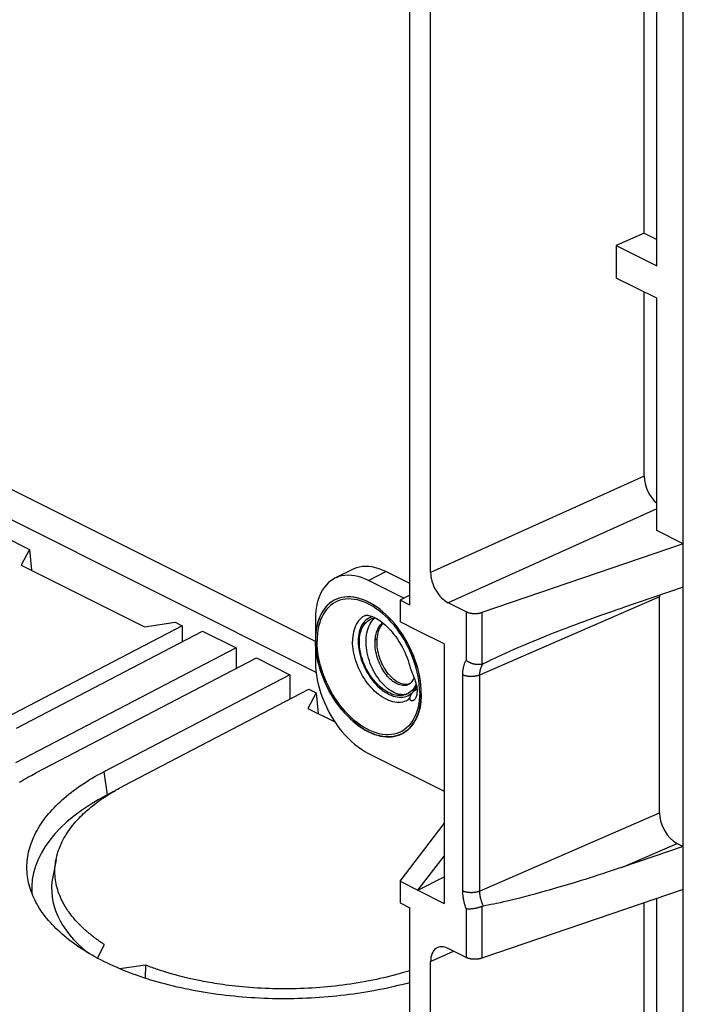
# Model space of a CAD drawing. Units: millimetres. Extents: x -67 to 63, y -92 to 89.
# Drawn here: x 8 to 34, y -68 to -28 of the extents above; entities that cross this region are included whole.
import ezdxf

# ---------------------------------------------------------------- set-up
doc = ezdxf.new("R2010")
doc.units = ezdxf.units.MM
doc.header["$LTSCALE"] = 16.335
doc.layers.get('0').update_dxf_attribs({"linetype": 'CONTINUOUS'})
for name, color, linetype in [('ASSI', 7, 'CONTINUOUS'), ('DRAFT', 7, 'CONTINUOUS'), ('RACCORDO', 7, 'CONTINUOUS'), ('SMUSSO', 7, 'CONTINUOUS'), ('SUPERFICI', 7, 'CONTINUOUS')]:
    doc.layers.add(name, color=color, linetype=linetype)

msp = doc.modelspace()

# ---------------------------------------------------------------- linework, layer by layer
at = {"color": 7, "linetype": 'CONTINUOUS'}
for p, q in [((33.183, -38.333), (33.183, -24.043)), ((33.183, -48.942), (33.183, -39.632)), ((20.985, -50.499), (20.278, -50.852)), ((23.283, -51.062), (22.327, -50.584)), ((23.048, -51.652), (21.62, -50.937)), ((20.341, -51.689), (20.278, -51.718)), ((21.485, -52.345), (21.477, -52.348)), ((24.662, -53.484), (23.602, -52.954)), ((24.662, -53.484), (24.662, -63.877)), ((23.261, -55.087), (23.216, -55.1)), ((23.222, -55.466), (23.187, -55.485)), ((23.184, -55.743), (23.177, -55.747)), ((23, -57.065), (22.961, -57.085)), ((21.62, -57.866), (24.662, -59.387)), ((23.602, -63.346), (24.662, -63.877)), ((33.183, -71.415), (33.183, -63.689))]:
    msp.add_line(p, q, dxfattribs=at)
at = {"color": 253, "linetype": 'CONTINUOUS'}
for p, q in [((21.62, -50.937), (22.327, -50.584)), ((22.537, -52.604), (22.422, -52.482)), ((21.892, -53.311), (21.973, -53.27)), ((23.662, -55.112), (23.642, -54.95))]:
    msp.add_line(p, q, dxfattribs=at)
at = {"color": 7, "linetype": 'CONTINUOUS'}
for points in [[(22.327, -50.584), (22.187, -50.52), (22.049, -50.467), (21.913, -50.427), (21.778, -50.398), (21.645, -50.381), (21.515, -50.376), (21.389, -50.383), (21.266, -50.402), (21.148, -50.432), (21.036, -50.475), (20.985, -50.499)], [(20.278, -50.852), (20.221, -50.883), (20.12, -50.948), (20.025, -51.025), (19.937, -51.113), (19.856, -51.21), (19.783, -51.318), (19.717, -51.435), (19.66, -51.561), (19.611, -51.696), (19.571, -51.839), (19.539, -51.988), (19.517, -52.144), (19.503, -52.306), (19.498, -52.475)], [(21.62, -50.937), (21.48, -50.873), (21.342, -50.821), (21.206, -50.78), (21.071, -50.752), (20.938, -50.734), (20.808, -50.729), (20.682, -50.736), (20.559, -50.755), (20.441, -50.786), (20.328, -50.829), (20.278, -50.852)], [(23.741, -55.462), (23.737, -55.299), (23.725, -55.134), (23.705, -54.967), (23.677, -54.797), (23.641, -54.624), (23.598, -54.452), (23.547, -54.279), (23.488, -54.107), (23.423, -53.936), (23.351, -53.766), (23.272, -53.599), (23.187, -53.435), (23.096, -53.275), (23, -53.118), (22.898, -52.967), (22.792, -52.822), (22.68, -52.682), (22.565, -52.549), (22.447, -52.423), (22.325, -52.304), (22.2, -52.193), (22.074, -52.091), (21.945, -51.997), (21.815, -51.912), (21.685, -51.837), (21.554, -51.772), (21.424, -51.717), (21.294, -51.672), (21.166, -51.637), (21.039, -51.612), (20.915, -51.599), (20.793, -51.596), (20.674, -51.603), (20.559, -51.621), (20.448, -51.65), (20.341, -51.689)], [(20.278, -51.718), (20.24, -51.738), (20.143, -51.798), (20.052, -51.867), (19.967, -51.946), (19.888, -52.035), (19.816, -52.132), (19.751, -52.238), (19.693, -52.352), (19.642, -52.474), (19.598, -52.603), (19.562, -52.739), (19.534, -52.881), (19.515, -53.029), (19.503, -53.182), (19.498, -53.341)], [(21.477, -52.348), (21.448, -52.364), (21.388, -52.402), (21.331, -52.446), (21.277, -52.496), (21.228, -52.552), (21.183, -52.614), (21.142, -52.68), (21.105, -52.753), (21.073, -52.83), (21.046, -52.911), (21.023, -52.997), (21.006, -53.087), (20.993, -53.18), (20.986, -53.277), (20.983, -53.376)], [(21.485, -52.345), (21.493, -52.341), (21.504, -52.338)], [(21.504, -52.338), (21.52, -52.335), (21.541, -52.333), (21.568, -52.333), (21.6, -52.335), (21.637, -52.341), (21.68, -52.35), (21.727, -52.364), (21.778, -52.382), (21.833, -52.404), (21.891, -52.432), (21.952, -52.465), (22.016, -52.504), (22.082, -52.547), (22.15, -52.597), (22.219, -52.652), (22.29, -52.713), (22.362, -52.779), (22.434, -52.851), (22.506, -52.929), (22.577, -53.011), (22.647, -53.098), (22.716, -53.19), (22.783, -53.285), (22.848, -53.385), (22.91, -53.488), (22.97, -53.594), (23.026, -53.702), (23.078, -53.812), (23.127, -53.923), (23.172, -54.035), (23.213, -54.147), (23.249, -54.259), (23.281, -54.37), (23.299, -54.44)], [(23.186, -55.482), (23.13, -55.5), (23.07, -55.511), (23.008, -55.515), (22.943, -55.513), (22.877, -55.505), (22.809, -55.489), (22.74, -55.467), (22.67, -55.439), (22.6, -55.404), (22.529, -55.363), (22.459, -55.315), (22.389, -55.262), (22.32, -55.203), (22.251, -55.139), (22.185, -55.069), (22.12, -54.994), (22.057, -54.915), (21.996, -54.831), (21.939, -54.744), (21.884, -54.653), (21.832, -54.559), (21.783, -54.461), (21.739, -54.362), (21.698, -54.26), (21.661, -54.157), (21.628, -54.053), (21.6, -53.947), (21.577, -53.842), (21.558, -53.737), (21.544, -53.632), (21.535, -53.528), (21.531, -53.426), (21.532, -53.325), (21.538, -53.227), (21.549, -53.132), (21.565, -53.039), (21.586, -52.95), (21.612, -52.865), (21.642, -52.784), (21.678, -52.707), (21.718, -52.636), (21.763, -52.569), (21.812, -52.508), (21.865, -52.452), (21.88, -52.438)], [(21.693, -52.498), (21.702, -52.493), (21.762, -52.468), (21.826, -52.449), (21.891, -52.436), (21.898, -52.436)], [(23.187, -55.485), (23.166, -55.495), (23.108, -55.518), (23.048, -55.535), (22.985, -55.547), (22.92, -55.553), (22.852, -55.553), (22.783, -55.547), (22.712, -55.535), (22.639, -55.516), (22.564, -55.492), (22.489, -55.461), (22.413, -55.424), (22.336, -55.38), (22.261, -55.331), (22.186, -55.277), (22.112, -55.217), (22.04, -55.152), (21.969, -55.082), (21.9, -55.008), (21.834, -54.93), (21.77, -54.848), (21.709, -54.762), (21.652, -54.674), (21.597, -54.582), (21.545, -54.488), (21.498, -54.392), (21.454, -54.294), (21.414, -54.195), (21.379, -54.095), (21.348, -53.995), (21.321, -53.895), (21.299, -53.795), (21.282, -53.696), (21.269, -53.597), (21.262, -53.501), (21.259, -53.407), (21.261, -53.315), (21.268, -53.227), (21.28, -53.141), (21.297, -53.058), (21.318, -52.979), (21.344, -52.905), (21.374, -52.835), (21.409, -52.77), (21.448, -52.71), (21.492, -52.655), (21.539, -52.606), (21.59, -52.563), (21.644, -52.525), (21.693, -52.498)], [(21.892, -53.311), (21.9, -53.233), (21.913, -53.158), (21.929, -53.085), (21.949, -53.016), (21.973, -52.949), (22.001, -52.886), (22.033, -52.826), (22.068, -52.77), (22.107, -52.719), (22.148, -52.672), (22.192, -52.63)], [(21.973, -53.27), (21.982, -53.191), (21.995, -53.115), (22.012, -53.041), (22.033, -52.97), (22.057, -52.903), (22.086, -52.839), (22.119, -52.778), (22.155, -52.722), (22.194, -52.671), (22.215, -52.648)], [(22.961, -57.085), (22.898, -57.114), (22.792, -57.153), (22.68, -57.182), (22.565, -57.2), (22.447, -57.207), (22.325, -57.204), (22.2, -57.191), (22.074, -57.166), (21.945, -57.131), (21.815, -57.086), (21.685, -57.031), (21.554, -56.966), (21.424, -56.891), (21.294, -56.806), (21.166, -56.712), (21.039, -56.61), (20.915, -56.499), (20.793, -56.38), (20.674, -56.254), (20.559, -56.121), (20.448, -55.981), (20.341, -55.836), (20.24, -55.685), (20.143, -55.528), (20.052, -55.368), (19.967, -55.204), (19.888, -55.037), (19.816, -54.867), (19.751, -54.696), (19.693, -54.524), (19.642, -54.351), (19.598, -54.179), (19.562, -54.006), (19.534, -53.836), (19.515, -53.669), (19.503, -53.504), (19.498, -53.341)], [(23.177, -55.747), (23.124, -55.771), (23.057, -55.794), (22.986, -55.811), (22.913, -55.822), (22.838, -55.825), (22.761, -55.822), (22.682, -55.812), (22.602, -55.796), (22.521, -55.773), (22.439, -55.744), (22.357, -55.708), (22.275, -55.666), (22.193, -55.618), (22.111, -55.564), (22.03, -55.505), (21.951, -55.44), (21.872, -55.369), (21.796, -55.294), (21.721, -55.214), (21.649, -55.13), (21.579, -55.041), (21.512, -54.949), (21.448, -54.854), (21.388, -54.755), (21.331, -54.654), (21.277, -54.55), (21.228, -54.445), (21.183, -54.338), (21.142, -54.23), (21.105, -54.122), (21.073, -54.013), (21.046, -53.904), (21.023, -53.796), (21.006, -53.688), (20.993, -53.582), (20.986, -53.478), (20.983, -53.376)], [(23.222, -55.11), (23.178, -55.128), (23.133, -55.141), (23.087, -55.149), (23.037, -55.151), (22.987, -55.148), (22.934, -55.14), (22.88, -55.126), (22.825, -55.107), (22.77, -55.083), (22.715, -55.053), (22.66, -55.019), (22.605, -54.981), (22.552, -54.938), (22.498, -54.891), (22.446, -54.839), (22.394, -54.783), (22.344, -54.723), (22.294, -54.659), (22.247, -54.592), (22.202, -54.521), (22.159, -54.447), (22.118, -54.372), (22.081, -54.294), (22.047, -54.215), (22.015, -54.135), (21.987, -54.053), (21.962, -53.971), (21.941, -53.887), (21.922, -53.804), (21.908, -53.72), (21.897, -53.636), (21.89, -53.552), (21.887, -53.47), (21.887, -53.39), (21.892, -53.311)], [(23.216, -55.1), (23.169, -55.108), (23.121, -55.11), (23.07, -55.108), (23.019, -55.1), (22.966, -55.086), (22.912, -55.068), (22.858, -55.045), (22.803, -55.016), (22.748, -54.983), (22.693, -54.945), (22.639, -54.902), (22.585, -54.854), (22.532, -54.803), (22.48, -54.747), (22.429, -54.687), (22.38, -54.624), (22.333, -54.557), (22.288, -54.487), (22.245, -54.414), (22.204, -54.339), (22.166, -54.261), (22.131, -54.182), (22.1, -54.101), (22.071, -54.018), (22.045, -53.934), (22.023, -53.85), (22.005, -53.766), (21.99, -53.681), (21.979, -53.597), (21.972, -53.513), (21.968, -53.431), (21.969, -53.35), (21.973, -53.27)], [(19.498, -54.207), (19.503, -54.38), (19.517, -54.556), (19.539, -54.734), (19.571, -54.915), (19.611, -55.099), (19.66, -55.282), (19.717, -55.465), (19.783, -55.648), (19.856, -55.829), (19.937, -56.007), (20.025, -56.183), (20.12, -56.355), (20.221, -56.521), (20.328, -56.683), (20.441, -56.838), (20.559, -56.987), (20.682, -57.129), (20.808, -57.262), (20.938, -57.387), (21.071, -57.503), (21.206, -57.609), (21.342, -57.704), (21.48, -57.79), (21.62, -57.866)], [(23.299, -54.44), (23.301, -54.446), (23.309, -54.476), (23.32, -54.509), (23.333, -54.543), (23.347, -54.579), (23.362, -54.616), (23.378, -54.654)], [(23.378, -54.654), (23.412, -54.734), (23.43, -54.776), (23.447, -54.819), (23.464, -54.863), (23.481, -54.908), (23.497, -54.954), (23.511, -55), (23.525, -55.047), (23.537, -55.094), (23.548, -55.141), (23.557, -55.188), (23.564, -55.235), (23.569, -55.281), (23.572, -55.325), (23.573, -55.369)], [(23.451, -54.829), (23.45, -54.829), (23.447, -54.833), (23.444, -54.838), (23.441, -54.844), (23.438, -54.851)], [(23.438, -54.851), (23.416, -54.902), (23.391, -54.949), (23.363, -54.991), (23.331, -55.028), (23.297, -55.061), (23.259, -55.088), (23.222, -55.11)], [(23.519, -55.119), (23.487, -55.184), (23.452, -55.243), (23.413, -55.298), (23.37, -55.348), (23.323, -55.393), (23.274, -55.432), (23.222, -55.466)], [(23.531, -55.068), (23.529, -55.077), (23.526, -55.087), (23.524, -55.098), (23.521, -55.109), (23.519, -55.119)], [(23.741, -55.462), (23.737, -55.621), (23.725, -55.774), (23.705, -55.921), (23.677, -56.064), (23.641, -56.2), (23.598, -56.329), (23.547, -56.451), (23.488, -56.565), (23.423, -56.671), (23.351, -56.768), (23.272, -56.857), (23.187, -56.936), (23.096, -57.005), (23, -57.065)], [(23.307, -55.56), (23.296, -55.586), (23.281, -55.62), (23.265, -55.65), (23.249, -55.676), (23.235, -55.696), (23.221, -55.713), (23.209, -55.725), (23.199, -55.734), (23.191, -55.74), (23.184, -55.743)], [(23.418, -55.755), (23.414, -55.757), (23.397, -55.763), (23.38, -55.766), (23.364, -55.766), (23.348, -55.763), (23.334, -55.757), (23.321, -55.747), (23.31, -55.735), (23.302, -55.72), (23.295, -55.703), (23.29, -55.684), (23.288, -55.664), (23.288, -55.642), (23.291, -55.619), (23.296, -55.593), (23.305, -55.564), (23.307, -55.56)], [(23.307, -55.56), (23.317, -55.535), (23.333, -55.505), (23.352, -55.474), (23.375, -55.444), (23.401, -55.414), (23.43, -55.385), (23.462, -55.357), (23.497, -55.332), (23.533, -55.308), (23.57, -55.288)], [(23.573, -55.369), (23.572, -55.411), (23.569, -55.451), (23.564, -55.489), (23.558, -55.526), (23.549, -55.562), (23.538, -55.594), (23.526, -55.625), (23.513, -55.653), (23.498, -55.678), (23.482, -55.7), (23.466, -55.719), (23.449, -55.735), (23.432, -55.747), (23.418, -55.755)]]:
    msp.add_lwpolyline(points, dxfattribs=at)
at = {"color": 253, "linetype": 'CONTINUOUS'}
for points in [[(22.422, -52.482), (22.303, -52.366), (22.183, -52.259), (22.06, -52.16), (21.935, -52.069), (21.81, -51.987), (21.683, -51.914), (21.556, -51.851), (21.43, -51.797), (21.304, -51.754), (21.179, -51.72), (21.057, -51.696), (20.936, -51.683), (20.818, -51.68), (20.703, -51.687), (20.591, -51.705), (20.483, -51.733), (20.38, -51.77), (20.281, -51.818), (20.187, -51.876), (20.099, -51.943), (20.017, -52.02), (19.94, -52.106), (19.87, -52.2), (19.807, -52.303), (19.75, -52.414), (19.701, -52.532), (19.659, -52.657), (19.624, -52.789), (19.597, -52.927), (19.578, -53.07), (19.566, -53.219), (19.562, -53.373)], [(21.792, -52.387), (21.762, -52.395), (21.696, -52.419), (21.633, -52.45), (21.574, -52.488), (21.518, -52.532), (21.466, -52.583), (21.419, -52.64), (21.376, -52.702), (21.338, -52.771), (21.304, -52.844), (21.276, -52.922), (21.252, -53.005), (21.233, -53.093), (21.22, -53.184), (21.212, -53.279), (21.21, -53.376), (21.212, -53.476), (21.22, -53.579), (21.233, -53.684), (21.252, -53.789), (21.276, -53.896), (21.304, -54.003)], [(23.642, -54.95), (23.615, -54.785), (23.58, -54.618), (23.538, -54.45), (23.489, -54.283), (23.432, -54.115), (23.369, -53.95), (23.299, -53.785), (23.223, -53.623), (23.14, -53.464), (23.052, -53.309), (22.958, -53.157), (22.86, -53.01), (22.756, -52.869), (22.648, -52.733), (22.537, -52.604)], [(23.677, -55.43), (23.673, -55.584), (23.662, -55.733), (23.642, -55.876), (23.615, -56.014), (23.58, -56.146), (23.538, -56.271), (23.489, -56.389), (23.432, -56.5), (23.369, -56.603), (23.299, -56.697), (23.223, -56.783), (23.14, -56.86), (23.052, -56.927), (22.958, -56.985), (22.86, -57.033), (22.756, -57.07), (22.648, -57.098), (22.537, -57.116), (22.422, -57.123), (22.303, -57.12), (22.183, -57.107), (22.06, -57.083), (21.935, -57.049), (21.81, -57.006), (21.683, -56.952), (21.556, -56.889), (21.43, -56.816), (21.304, -56.734), (21.179, -56.643), (21.057, -56.544), (20.936, -56.436), (20.818, -56.321), (20.703, -56.199), (20.591, -56.07), (20.483, -55.934), (20.38, -55.793), (20.281, -55.646), (20.187, -55.494), (20.099, -55.339), (20.017, -55.18), (19.94, -55.018), (19.87, -54.853), (19.807, -54.688), (19.75, -54.52), (19.701, -54.352), (19.659, -54.185), (19.624, -54.018), (19.597, -53.853), (19.578, -53.691), (19.566, -53.531), (19.562, -53.373)], [(21.304, -54.003), (21.338, -54.11), (21.376, -54.217), (21.419, -54.322), (21.466, -54.426), (21.518, -54.528), (21.574, -54.628), (21.633, -54.725), (21.696, -54.819), (21.762, -54.91), (21.831, -54.996), (21.902, -55.078), (21.976, -55.155), (22.052, -55.227), (22.13, -55.295), (22.209, -55.356), (22.289, -55.411), (22.37, -55.461), (22.45, -55.503), (22.531, -55.54), (22.612, -55.569), (22.691, -55.592), (22.77, -55.608), (22.847, -55.617), (22.923, -55.619), (22.996, -55.614), (23.067, -55.601), (23.135, -55.582), (23.2, -55.556), (23.262, -55.523)], [(23.514, -55.264), (23.55, -55.195), (23.556, -55.183)], [(23.677, -55.43), (23.673, -55.272), (23.662, -55.112)], [(23.262, -55.523), (23.321, -55.484), (23.375, -55.438), (23.426, -55.385), (23.472, -55.327), (23.514, -55.264)]]:
    msp.add_lwpolyline(points, dxfattribs=at)
at = {"layer": 'ASSI', "color": 7, "linetype": 'CONTINUOUS'}
for p, q in [((20.278, -51.718), (20.256, -51.729)), ((19.498, -52.475), (19.498, -54.207)), ((19.498, -53.341), (19.502, -53.495)), ((22.887, -57.119), (22.961, -57.085))]:
    msp.add_line(p, q, dxfattribs=at)
for points in [[(23.741, -55.462), (23.737, -55.308), (23.727, -55.153), (23.709, -54.995), (23.684, -54.835), (23.652, -54.672), (23.613, -54.51), (23.568, -54.347), (23.515, -54.183), (23.457, -54.021), (23.392, -53.86), (23.321, -53.701), (23.245, -53.544), (23.163, -53.39), (23.075, -53.239), (22.983, -53.093), (22.887, -52.951), (22.785, -52.814), (22.68, -52.682), (22.572, -52.556), (22.46, -52.436), (22.345, -52.323), (22.228, -52.217), (22.109, -52.118), (21.988, -52.027), (21.866, -51.944), (21.743, -51.869), (21.62, -51.803), (21.496, -51.746), (21.373, -51.698), (21.251, -51.659), (21.131, -51.629), (21.011, -51.608), (20.894, -51.597), (20.78, -51.596), (20.668, -51.604), (20.559, -51.621), (20.454, -51.648), (20.353, -51.684), (20.278, -51.718)], [(20.256, -51.729), (20.164, -51.784), (20.077, -51.847), (19.995, -51.919), (19.918, -51.999), (19.847, -52.088), (19.783, -52.184), (19.724, -52.288), (19.672, -52.399), (19.626, -52.516), (19.588, -52.64), (19.556, -52.77), (19.531, -52.906), (19.513, -53.046)], [(19.513, -53.046), (19.502, -53.191), (19.498, -53.341)], [(19.502, -53.495), (19.513, -53.65), (19.531, -53.808), (19.556, -53.968), (19.588, -54.131), (19.626, -54.293), (19.672, -54.456), (19.724, -54.62), (19.783, -54.782), (19.847, -54.943), (19.918, -55.102), (19.995, -55.259), (20.077, -55.413), (20.164, -55.564), (20.256, -55.71), (20.353, -55.852), (20.454, -55.989), (20.559, -56.121), (20.668, -56.247), (20.78, -56.367), (20.894, -56.48), (21.011, -56.586), (21.131, -56.685), (21.251, -56.776), (21.373, -56.859), (21.496, -56.934), (21.62, -57), (21.743, -57.057), (21.866, -57.105), (21.988, -57.144), (22.109, -57.174), (22.228, -57.195), (22.345, -57.206), (22.46, -57.207), (22.572, -57.199), (22.68, -57.182), (22.785, -57.155), (22.887, -57.119)], [(22.961, -57.085), (22.983, -57.074), (23.075, -57.019), (23.163, -56.956), (23.245, -56.884), (23.321, -56.804), (23.392, -56.715), (23.457, -56.619), (23.515, -56.515), (23.568, -56.404), (23.613, -56.287), (23.652, -56.163), (23.684, -56.033), (23.709, -55.897), (23.727, -55.757), (23.737, -55.612), (23.741, -55.462)]]:
    msp.add_lwpolyline(points, dxfattribs=at)
at = {"layer": 'DRAFT', "color": 7, "linetype": 'CONTINUOUS'}
for p, q in [((34.244, -88.01), (34.244, 24.573)), ((23.283, -51.929), (23.283, -14.69)), ((32.673, -37.017), (32.673, -23.788)), ((19.498, -53.384), (-19.185, -34.042)), ((19.525, -54.621), (-20.248, -34.734)), ((32.673, -37.017), (31.557, -37.52)), ((32.673, -37.017), (33.183, -37.272)), ((31.557, -37.52), (33.183, -38.333)), ((31.557, -37.52), (31.557, -38.819)), ((33.183, -39.632), (31.557, -38.819)), ((6.981, -49.167), (8.037, -49.696)), ((34.244, -49.472), (33.183, -48.942)), ((8.037, -49.696), (7.71, -50.324)), ((8.037, -49.696), (8.116, -50.527)), ((23.283, -51.525), (22.895, -51.734)), ((23.283, -51.929), (22.895, -51.734)), ((14.162, -52.758), (6.734, -56.631)), ((12.652, -52.795), (13.875, -52.615)), ((13.875, -52.615), (14.162, -52.758)), ((14.162, -52.758), (14.162, -53.392)), ((7.521, -56.854), (14.977, -52.967)), ((14.977, -52.967), (16.319, -53.638)), ((16.319, -53.638), (7.484, -58.244)), ((16.319, -53.638), (16.319, -54.47)), ((8.299, -58.652), (17.134, -54.045)), ((17.134, -54.045), (18.476, -54.716)), ((18.476, -54.716), (11.02, -58.603)), ((18.476, -54.716), (18.475, -55.697)), ((11.812, -59.17), (19.241, -55.297)), ((19.528, -55.441), (19.2, -56.069)), ((19.241, -55.297), (19.528, -55.441)), ((19.528, -55.441), (19.606, -56.272)), ((11.41, -59.394), (11.157, -59.526)), ((22.895, -63.859), (23.283, -64.053))]:
    msp.add_line(p, q, dxfattribs=at)
at = {"layer": 'RACCORDO', "color": 7, "linetype": 'CONTINUOUS'}
for p, q in [((24.115, -50.613), (24.115, -16.838)), ((32.673, -46.76), (32.673, -39.377)), ((34.244, -49.472), (26.171, -52.219)), ((34.244, -51.204), (31.807, -52.033)), ((33.289, -60.253), (33.289, -51.593)), ((25.536, -52.189), (24.823, -51.833)), ((27.467, -53.695), (27.655, -53.613)), ((27.655, -53.613), (27.855, -53.528)), ((27.855, -53.528), (28.067, -53.439)), ((28.067, -53.439), (28.291, -53.346)), ((26.56, -54.109), (26.686, -54.049)), ((26.686, -54.049), (26.821, -53.986)), ((26.821, -53.986), (26.966, -53.919)), ((26.966, -53.919), (27.122, -53.848)), ((27.122, -53.848), (27.289, -53.773)), ((27.289, -53.773), (27.467, -53.695)), ((26.226, -54.272), (26.331, -54.22)), ((26.331, -54.22), (26.442, -54.166)), ((26.442, -54.166), (26.56, -54.109)), ((33.998, -61.473), (34.244, -61.596)), ((34.244, -61.596), (31.807, -62.426)), ((23.602, -63.346), (24.662, -62.816)), ((34.244, -63.328), (26.171, -66.076)), ((28.287, -63.507), (28.076, -63.563)), ((28.51, -63.446), (28.287, -63.507)), ((28.746, -63.381), (28.51, -63.446)), ((26.647, -63.904), (26.533, -63.927)), ((26.769, -63.878), (26.647, -63.904)), ((26.9, -63.85), (26.769, -63.878)), ((27.039, -63.819), (26.9, -63.85)), ((27.187, -63.785), (27.039, -63.819)), ((27.345, -63.747), (27.187, -63.785)), ((27.512, -63.707), (27.345, -63.747)), ((27.689, -63.663), (27.512, -63.707)), ((27.877, -63.615), (27.689, -63.663)), ((28.076, -63.563), (27.877, -63.615)), ((32.673, -70.099), (32.673, -63.863)), ((23.283, -88.302), (23.283, -64.053)), ((26.323, -63.968), (26.226, -63.985)), ((26.425, -63.948), (26.323, -63.968)), ((26.533, -63.927), (26.425, -63.948)), ((25.536, -66.046), (24.823, -65.689)), ((24.115, -88.873), (24.115, -66.201))]:
    msp.add_line(p, q, dxfattribs=at)
at = {"layer": 'RACCORDO', "color": 253, "linetype": 'CONTINUOUS'}
for p, q in [((32.673, -46.76), (24.115, -50.613)), ((33.183, -48.069), (24.823, -51.833)), ((33.289, -51.593), (26.075, -54.728)), ((25.536, -52.189), (25.536, -54.137)), ((26.171, -52.219), (26.171, -54.293)), ((25.393, -54.716), (25.393, -63.376)), ((26.075, -54.728), (26.075, -63.388)), ((26.075, -63.388), (33.289, -60.253)), ((31.807, -62.426), (33.998, -61.473)), ((25.536, -64.098), (25.536, -66.046)), ((26.171, -64.001), (26.171, -66.076)), ((24.115, -66.201), (25.026, -65.791))]:
    msp.add_line(p, q, dxfattribs=at)
at = {"layer": 'RACCORDO', "color": 7, "linetype": 'CONTINUOUS'}
for points in [[(28.291, -53.346), (28.528, -53.249), (28.651, -53.199), (28.779, -53.148), (28.909, -53.096), (29.044, -53.043), (29.182, -52.989), (29.324, -52.934), (29.469, -52.878), (29.619, -52.821), (29.773, -52.762), (29.931, -52.703), (30.094, -52.642), (30.261, -52.58), (30.434, -52.517), (30.611, -52.453), (30.795, -52.387), (30.984, -52.319), (31.18, -52.25), (31.382, -52.179), (31.591, -52.107), (31.807, -52.033)], [(25.536, -52.189), (25.548, -52.195), (25.56, -52.201), (25.573, -52.206), (25.586, -52.211), (25.599, -52.216), (25.613, -52.221), (25.626, -52.225), (25.641, -52.229), (25.655, -52.233), (25.67, -52.237), (25.684, -52.24), (25.7, -52.244), (25.715, -52.247), (25.73, -52.249), (25.746, -52.252), (25.762, -52.254), (25.778, -52.256), (25.794, -52.258), (25.81, -52.259), (25.827, -52.261), (25.843, -52.261), (25.859, -52.262), (25.876, -52.262), (25.892, -52.263), (25.909, -52.262), (25.925, -52.262), (25.942, -52.261), (25.958, -52.26), (25.974, -52.259), (25.991, -52.257), (26.007, -52.256), (26.023, -52.254), (26.038, -52.251), (26.054, -52.249), (26.069, -52.246), (26.085, -52.243), (26.1, -52.239), (26.115, -52.236), (26.129, -52.232), (26.143, -52.228), (26.157, -52.224), (26.171, -52.219)], [(26.171, -54.293), (26.157, -54.297), (26.143, -54.3), (26.128, -54.303), (26.113, -54.305), (26.098, -54.307), (26.083, -54.309), (26.067, -54.31), (26.052, -54.311), (26.036, -54.312), (26.02, -54.312), (26.004, -54.311), (25.988, -54.31), (25.971, -54.309), (25.955, -54.308), (25.939, -54.306), (25.922, -54.304), (25.906, -54.301), (25.889, -54.298), (25.873, -54.295), (25.856, -54.291), (25.84, -54.287), (25.824, -54.283), (25.808, -54.278), (25.791, -54.273), (25.775, -54.268), (25.76, -54.262), (25.744, -54.256), (25.728, -54.25), (25.713, -54.244), (25.698, -54.237), (25.683, -54.23), (25.668, -54.222), (25.654, -54.215), (25.639, -54.207), (25.625, -54.199), (25.612, -54.191), (25.598, -54.182), (25.585, -54.173), (25.572, -54.164), (25.56, -54.155), (25.548, -54.146), (25.536, -54.137)], [(26.171, -54.293), (26.177, -54.292), (26.183, -54.29), (26.189, -54.288), (26.195, -54.286), (26.201, -54.283), (26.208, -54.281), (26.214, -54.278), (26.22, -54.275), (26.226, -54.272)], [(31.807, -62.426), (31.597, -62.497), (31.394, -62.565), (31.197, -62.63), (31.007, -62.692), (30.823, -62.752), (30.645, -62.809), (30.472, -62.864), (30.305, -62.917), (30.143, -62.967), (29.985, -63.016), (29.832, -63.063), (29.683, -63.108), (29.538, -63.152), (29.397, -63.193), (29.259, -63.234), (29.126, -63.273), (28.996, -63.31), (28.869, -63.346), (28.746, -63.381)], [(26.171, -64.001), (26.157, -64.007), (26.143, -64.013), (26.128, -64.018), (26.113, -64.023), (26.098, -64.029), (26.083, -64.034), (26.067, -64.039), (26.052, -64.043), (26.036, -64.048), (26.02, -64.053), (26.004, -64.057), (25.988, -64.061), (25.971, -64.065), (25.955, -64.069), (25.939, -64.073), (25.922, -64.077), (25.906, -64.08), (25.889, -64.083), (25.873, -64.086), (25.856, -64.089), (25.84, -64.092), (25.824, -64.094), (25.808, -64.097), (25.791, -64.099), (25.775, -64.1), (25.76, -64.102), (25.744, -64.103), (25.728, -64.105), (25.713, -64.106), (25.698, -64.106), (25.683, -64.107), (25.668, -64.107), (25.654, -64.107), (25.639, -64.107), (25.625, -64.107), (25.612, -64.106), (25.598, -64.106), (25.585, -64.105), (25.572, -64.103), (25.56, -64.102), (25.548, -64.1), (25.536, -64.098)], [(26.171, -64.001), (26.177, -63.999), (26.183, -63.997), (26.189, -63.995), (26.195, -63.993), (26.201, -63.991), (26.208, -63.99), (26.214, -63.988), (26.22, -63.987), (26.226, -63.985)], [(26.171, -66.076), (26.157, -66.08), (26.143, -66.084), (26.129, -66.088), (26.115, -66.092), (26.1, -66.096), (26.085, -66.099), (26.069, -66.102), (26.054, -66.105), (26.038, -66.108), (26.023, -66.11), (26.007, -66.112), (25.991, -66.114), (25.974, -66.115), (25.958, -66.117), (25.942, -66.118), (25.925, -66.118), (25.909, -66.119), (25.892, -66.119), (25.876, -66.119), (25.859, -66.118), (25.843, -66.118), (25.827, -66.117), (25.81, -66.116), (25.794, -66.114), (25.778, -66.113), (25.762, -66.111), (25.746, -66.108), (25.73, -66.106), (25.715, -66.103), (25.7, -66.1), (25.684, -66.097), (25.67, -66.093), (25.655, -66.09), (25.641, -66.086), (25.626, -66.081), (25.613, -66.077), (25.599, -66.072), (25.586, -66.067), (25.573, -66.062), (25.56, -66.057), (25.548, -66.051), (25.536, -66.046)]]:
    msp.add_lwpolyline(points, dxfattribs=at)
at = {"layer": 'RACCORDO', "color": 253, "linetype": 'CONTINUOUS'}
for points in [[(25.536, -54.137), (25.525, -54.156), (25.514, -54.175), (25.503, -54.195), (25.493, -54.216), (25.484, -54.237), (25.475, -54.259), (25.466, -54.281), (25.458, -54.303), (25.45, -54.326), (25.443, -54.349), (25.436, -54.373), (25.43, -54.398), (25.424, -54.422), (25.418, -54.447), (25.414, -54.473), (25.409, -54.499), (25.406, -54.525), (25.402, -54.551), (25.4, -54.578), (25.397, -54.605), (25.396, -54.633), (25.394, -54.66), (25.394, -54.688), (25.393, -54.716)], [(26.226, -54.272), (26.216, -54.284), (26.205, -54.296), (26.195, -54.309), (26.186, -54.322), (26.177, -54.336), (26.168, -54.35), (26.159, -54.364), (26.151, -54.379), (26.144, -54.394), (26.136, -54.41), (26.129, -54.426), (26.123, -54.443), (26.117, -54.46), (26.111, -54.477), (26.106, -54.494), (26.101, -54.512), (26.096, -54.531), (26.092, -54.549), (26.089, -54.568), (26.085, -54.587), (26.083, -54.607), (26.08, -54.626), (26.078, -54.646), (26.077, -54.666), (26.076, -54.687), (26.075, -54.707), (26.075, -54.728)], [(26.075, -54.728), (26.061, -54.734), (26.047, -54.739), (26.033, -54.744), (26.018, -54.749), (26.003, -54.754), (25.987, -54.758), (25.971, -54.763), (25.955, -54.766), (25.939, -54.77), (25.922, -54.773), (25.905, -54.776), (25.888, -54.779), (25.871, -54.781), (25.854, -54.783), (25.836, -54.785), (25.818, -54.787), (25.801, -54.788), (25.783, -54.788), (25.765, -54.789), (25.747, -54.789), (25.729, -54.789), (25.712, -54.788), (25.694, -54.788), (25.676, -54.787), (25.658, -54.785), (25.641, -54.783), (25.623, -54.781), (25.606, -54.779), (25.589, -54.776), (25.572, -54.773), (25.556, -54.77), (25.539, -54.767), (25.523, -54.763), (25.507, -54.759), (25.492, -54.754), (25.477, -54.749), (25.462, -54.744), (25.447, -54.739), (25.433, -54.734), (25.419, -54.728), (25.406, -54.722), (25.393, -54.716)], [(25.393, -63.376), (25.394, -63.404), (25.394, -63.433), (25.396, -63.462), (25.397, -63.491), (25.4, -63.52), (25.402, -63.55), (25.406, -63.579), (25.409, -63.609), (25.414, -63.64), (25.418, -63.67), (25.424, -63.7), (25.43, -63.731), (25.436, -63.761), (25.443, -63.792), (25.45, -63.823), (25.458, -63.853), (25.466, -63.884), (25.475, -63.915), (25.484, -63.945), (25.493, -63.976), (25.503, -64.007), (25.514, -64.037), (25.525, -64.068), (25.536, -64.098)], [(26.075, -63.388), (26.061, -63.394), (26.047, -63.399), (26.033, -63.405), (26.018, -63.409), (26.003, -63.414), (25.987, -63.419), (25.971, -63.423), (25.955, -63.427), (25.939, -63.43), (25.922, -63.433), (25.905, -63.436), (25.888, -63.439), (25.871, -63.442), (25.854, -63.444), (25.836, -63.445), (25.818, -63.447), (25.801, -63.448), (25.783, -63.449), (25.765, -63.449), (25.747, -63.449), (25.729, -63.449), (25.712, -63.449), (25.694, -63.448), (25.676, -63.447), (25.658, -63.445), (25.641, -63.444), (25.623, -63.442), (25.606, -63.439), (25.589, -63.437), (25.572, -63.434), (25.556, -63.43), (25.539, -63.427), (25.523, -63.423), (25.507, -63.419), (25.492, -63.414), (25.477, -63.41), (25.462, -63.405), (25.447, -63.4), (25.433, -63.394), (25.419, -63.388), (25.406, -63.382), (25.393, -63.376)], [(26.075, -63.388), (26.075, -63.409), (26.076, -63.43), (26.077, -63.451), (26.078, -63.473), (26.08, -63.495), (26.083, -63.516), (26.085, -63.538), (26.089, -63.561), (26.092, -63.583), (26.096, -63.605), (26.101, -63.628), (26.106, -63.65), (26.111, -63.673), (26.117, -63.695), (26.123, -63.718), (26.129, -63.74), (26.136, -63.763), (26.144, -63.786), (26.151, -63.808), (26.159, -63.83), (26.168, -63.853), (26.177, -63.875), (26.186, -63.897), (26.195, -63.92), (26.205, -63.942), (26.216, -63.964), (26.226, -63.985)]]:
    msp.add_lwpolyline(points, dxfattribs=at)
at = {"layer": 'RACCORDO', "color": 7, "linetype": 'CONTINUOUS'}
for centre, major_axis, ratio, start_param, end_param in [((33.381, -47.114), (-0.449, 0.894), 0.612539, 0.884598, 2.171994), ((24.823, -50.967), (-0.449, 0.894), 0.612539, 0.884598, 2.455395), ((33.998, -51.947), (-0.45, 0.894), 0.612668, 0.807593, 0.883441), ((33.998, -60.607), (-0.45, 0.894), 0.612668, 0.883441, 2.454237), ((24.823, -66.555), (-0.449, 0.894), 0.612539, 5.596987, 7.167784)]:
    msp.add_ellipse(centre, major_axis=major_axis, ratio=ratio, start_param=start_param, end_param=end_param, dxfattribs=at)
at = {"layer": 'SMUSSO', "color": 7, "linetype": 'CONTINUOUS'}
for p, q in [((22.895, -51.734), (22.895, -52.6)), ((23.602, -52.954), (22.895, -52.6)), ((22.895, -62.993), (24.662, -60.682)), ((23.602, -63.346), (24.662, -61.993)), ((22.895, -62.993), (23.602, -63.346)), ((22.895, -62.993), (22.895, -63.859))]:
    msp.add_line(p, q, dxfattribs=at)
at = {"layer": 'SUPERFICI', "color": 7, "linetype": 'CONTINUOUS'}
for p, q in [((7.71, -50.324), (12.652, -52.795)), ((19.2, -56.069), (20.279, -56.608)), ((7.975, -58.827), (8.048, -58.786)), ((8.048, -58.786), (8.117, -58.748)), ((8.117, -58.748), (8.182, -58.714)), ((8.182, -58.714), (8.242, -58.681)), ((8.242, -58.681), (8.299, -58.652)), ((7.817, -58.917), (7.898, -58.871)), ((7.898, -58.871), (7.975, -58.827)), ((11.512, -59.334), (11.574, -59.299)), ((11.574, -59.299), (11.633, -59.267)), ((11.633, -59.267), (11.688, -59.236)), ((11.688, -59.236), (11.74, -59.208)), ((9.101, -62.129), (8.971, -62.811)), ((10.601, -65.219), (10.57, -65.195)), ((10.632, -65.242), (10.601, -65.219)), ((10.661, -65.264), (10.632, -65.242)), ((10.689, -65.285), (10.661, -65.264)), ((10.716, -65.305), (10.689, -65.285)), ((10.741, -65.323), (10.716, -65.305)), ((10.765, -65.341), (10.741, -65.323)), ((10.788, -65.357), (10.765, -65.341)), ((10.82, -65.38), (10.788, -65.357)), ((10.85, -65.4), (10.82, -65.38)), ((10.877, -65.419), (10.85, -65.4)), ((10.908, -65.44), (10.877, -65.419)), ((10.936, -65.459), (10.908, -65.44)), ((10.961, -65.476), (10.936, -65.459)), ((10.992, -65.496), (10.961, -65.476)), ((11.041, -65.528), (10.992, -65.496)), ((10.758, -66.07), (11.041, -65.528)), ((12.685, -66.35), (11.663, -66.501)), ((12.685, -66.35), (12.671, -66.876)), ((12.741, -66.372), (12.685, -66.35)), ((12.789, -66.39), (12.741, -66.372)), ((12.84, -66.409), (12.789, -66.39)), ((12.891, -66.428), (12.84, -66.409)), ((12.953, -66.45), (12.891, -66.428)), ((13.01, -66.47), (12.953, -66.45)), ((13.075, -66.493), (13.01, -66.47)), ((13.129, -66.512), (13.075, -66.493)), ((13.188, -66.532), (13.129, -66.512)), ((13.253, -66.553), (13.188, -66.532)), ((13.323, -66.576), (13.253, -66.553)), ((13.399, -66.6), (13.323, -66.576)), ((13.453, -66.617), (13.399, -66.6)), ((13.602, -66.662), (13.54, -66.644)), ((13.667, -66.682), (13.602, -66.662)), ((13.737, -66.702), (13.667, -66.682)), ((13.811, -66.723), (13.737, -66.702)), ((13.891, -66.745), (13.811, -66.723)), ((13.976, -66.768), (13.891, -66.745)), ((14.067, -66.792), (13.976, -66.768)), ((14.165, -66.817), (14.067, -66.792)), ((14.269, -66.843), (14.165, -66.817)), ((14.381, -66.87), (14.269, -66.843))]:
    msp.add_line(p, q, dxfattribs=at)
at = {"layer": 'SUPERFICI', "color": 253, "linetype": 'CONTINUOUS'}
msp.add_line((11.02, -58.603), (11.157, -59.526), dxfattribs=at)
at = {"layer": 'SUPERFICI', "color": 7, "linetype": 'CONTINUOUS'}
for points in [[(8.003, -63.039), (7.987, -62.964), (7.972, -62.877), (7.959, -62.789), (7.949, -62.701), (7.942, -62.614), (7.938, -62.526), (7.936, -62.438), (7.938, -62.35), (7.942, -62.262), (7.949, -62.174), (7.959, -62.086), (7.972, -61.998), (7.987, -61.91), (8.005, -61.823), (8.026, -61.735), (8.05, -61.648), (8.077, -61.561), (8.106, -61.474), (8.139, -61.387), (8.174, -61.3), (8.211, -61.214), (8.252, -61.128), (8.295, -61.043), (8.341, -60.957), (8.39, -60.873), (8.441, -60.788), (8.495, -60.704), (8.552, -60.62), (8.611, -60.537), (8.673, -60.454), (8.738, -60.372), (8.805, -60.29), (8.875, -60.209), (8.947, -60.129), (9.022, -60.049), (9.099, -59.969), (9.179, -59.89), (9.262, -59.812), (9.347, -59.735), (9.434, -59.658), (9.524, -59.582), (9.616, -59.507), (9.71, -59.432), (9.807, -59.358), (9.906, -59.285), (10.008, -59.213), (10.112, -59.142), (10.218, -59.071), (10.326, -59.002), (10.436, -58.933), (10.549, -58.865), (10.663, -58.798), (10.78, -58.732), (10.899, -58.668), (11.02, -58.603)], [(7.642, -59.021), (7.687, -58.994)], [(7.687, -58.994), (7.775, -58.942), (7.817, -58.917)], [(11.74, -59.208), (11.789, -59.183), (11.812, -59.17)], [(9.101, -62.129), (9.116, -62.058), (9.134, -61.979), (9.156, -61.899), (9.18, -61.82), (9.206, -61.741), (9.236, -61.662), (9.267, -61.583), (9.302, -61.505), (9.338, -61.427), (9.378, -61.349), (9.42, -61.271), (9.465, -61.193), (9.512, -61.116), (9.561, -61.039), (9.613, -60.963), (9.667, -60.888), (9.723, -60.814), (9.781, -60.741), (9.84, -60.669), (9.901, -60.599), (9.962, -60.531), (10.024, -60.465), (10.085, -60.402), (10.146, -60.341), (10.207, -60.283), (10.267, -60.227), (10.325, -60.174), (10.383, -60.123), (10.44, -60.074), (10.496, -60.028), (10.55, -59.984), (10.604, -59.941), (10.656, -59.9), (10.707, -59.862), (10.757, -59.824), (10.805, -59.789), (10.853, -59.755), (10.899, -59.722), (10.944, -59.69), (10.988, -59.66), (11.031, -59.631), (11.073, -59.603), (11.114, -59.577), (11.154, -59.551)], [(11.154, -59.551), (11.194, -59.525), (11.232, -59.501), (11.27, -59.478), (11.307, -59.455), (11.343, -59.433), (11.379, -59.412), (11.413, -59.392)], [(11.413, -59.392), (11.48, -59.353), (11.512, -59.334)], [(10.467, -65.113), (10.43, -65.083), (10.411, -65.067), (10.391, -65.05), (10.371, -65.034), (10.351, -65.016), (10.33, -64.998), (10.309, -64.98), (10.288, -64.961), (10.265, -64.941), (10.243, -64.921), (10.22, -64.9), (10.196, -64.878), (10.172, -64.855), (10.147, -64.832), (10.122, -64.808), (10.096, -64.783), (10.07, -64.757), (10.043, -64.73), (10.016, -64.702), (9.989, -64.673), (9.96, -64.643), (9.931, -64.612), (9.902, -64.58), (9.872, -64.546), (9.842, -64.511), (9.811, -64.475), (9.779, -64.437), (9.747, -64.398), (9.715, -64.357), (9.682, -64.314), (9.649, -64.269), (9.615, -64.223), (9.581, -64.174), (9.547, -64.124), (9.512, -64.071), (9.478, -64.016), (9.444, -63.958), (9.41, -63.898), (9.376, -63.836), (9.343, -63.771), (9.31, -63.703), (9.278, -63.633), (9.248, -63.561), (9.219, -63.486), (9.193, -63.411), (9.168, -63.334), (9.145, -63.256), (9.125, -63.177), (9.108, -63.098), (9.093, -63.019), (9.08, -62.939), (9.07, -62.859), (9.063, -62.779), (9.058, -62.698), (9.056, -62.618), (9.057, -62.538), (9.06, -62.458), (9.066, -62.378), (9.075, -62.298), (9.086, -62.218), (9.099, -62.138)], [(23.283, -67.052), (23.272, -67.056), (23.118, -67.097), (22.963, -67.137), (22.807, -67.175), (22.649, -67.213), (22.491, -67.249), (22.331, -67.283), (22.17, -67.317), (22.009, -67.349), (21.846, -67.379), (21.682, -67.409), (21.518, -67.437), (21.353, -67.463), (21.187, -67.489), (21.02, -67.512), (20.853, -67.535), (20.685, -67.556), (20.516, -67.576), (20.347, -67.594), (20.177, -67.611), (20.007, -67.626), (19.836, -67.64), (19.665, -67.653), (19.494, -67.664), (19.323, -67.674), (19.151, -67.682), (18.979, -67.689), (18.807, -67.694), (18.635, -67.698), (18.462, -67.701), (18.29, -67.702), (18.118, -67.702), (17.946, -67.7), (17.774, -67.697), (17.602, -67.692), (17.431, -67.686), (17.259, -67.678), (17.088, -67.669), (16.918, -67.659), (16.748, -67.647), (16.578, -67.634), (16.409, -67.619), (16.24, -67.603), (16.072, -67.586), (15.905, -67.567), (15.738, -67.547), (15.572, -67.525), (15.407, -67.502), (15.242, -67.477), (15.079, -67.452), (14.916, -67.424), (14.755, -67.396), (14.594, -67.366), (14.434, -67.335), (14.276, -67.302), (14.118, -67.268), (13.962, -67.233), (13.807, -67.196), (13.653, -67.158), (13.501, -67.119), (13.349, -67.079), (13.199, -67.037), (13.051, -66.994), (12.904, -66.95), (12.759, -66.904), (12.615, -66.857), (12.472, -66.809), (12.331, -66.76), (12.192, -66.71), (12.055, -66.658), (11.919, -66.606), (11.785, -66.552), (11.653, -66.497), (11.522, -66.441), (11.394, -66.384), (11.267, -66.326), (11.142, -66.266), (11.02, -66.206), (10.899, -66.144), (10.78, -66.082), (10.663, -66.019), (10.549, -65.954), (10.436, -65.889), (10.326, -65.822), (10.218, -65.755), (10.112, -65.687), (10.008, -65.618), (9.907, -65.548), (9.807, -65.477), (9.711, -65.405), (9.616, -65.333), (9.524, -65.259), (9.434, -65.185), (9.347, -65.11), (9.262, -65.035), (9.179, -64.958), (9.1, -64.881), (9.022, -64.804), (8.947, -64.725), (8.875, -64.646), (8.805, -64.567), (8.738, -64.486), (8.673, -64.406), (8.611, -64.324), (8.552, -64.242), (8.495, -64.16), (8.441, -64.077), (8.39, -63.993), (8.341, -63.91), (8.295, -63.825), (8.252, -63.741), (8.212, -63.656), (8.174, -63.57), (8.139, -63.484), (8.107, -63.398), (8.077, -63.312), (8.05, -63.225), (8.027, -63.139), (8.005, -63.051), (8.003, -63.039)], [(10.519, -65.155), (10.485, -65.127), (10.467, -65.113)], [(10.57, -65.195), (10.536, -65.169), (10.519, -65.155)], [(13.54, -66.644), (13.481, -66.626), (13.453, -66.617)], [(23.283, -66.573), (23.283, -66.573), (23.184, -66.604), (23.081, -66.635), (22.973, -66.666), (22.861, -66.699), (22.743, -66.731), (22.62, -66.764), (22.492, -66.797), (22.36, -66.829), (22.225, -66.862), (22.085, -66.894), (21.943, -66.925), (21.799, -66.955), (21.653, -66.984), (21.505, -67.012), (21.356, -67.039), (21.206, -67.064), (21.055, -67.089), (20.903, -67.112), (20.751, -67.134), (20.599, -67.154), (20.446, -67.173), (20.293, -67.191), (20.139, -67.208), (19.985, -67.223), (19.83, -67.237), (19.675, -67.249), (19.519, -67.261), (19.363, -67.271), (19.207, -67.279), (19.05, -67.287), (18.894, -67.293), (18.737, -67.297), (18.581, -67.301), (18.424, -67.303), (18.267, -67.303), (18.11, -67.302), (17.953, -67.3), (17.796, -67.297), (17.639, -67.292), (17.483, -67.286), (17.327, -67.279), (17.173, -67.27), (17.02, -67.26), (16.869, -67.249), (16.72, -67.237), (16.574, -67.224), (16.432, -67.21), (16.294, -67.196), (16.161, -67.18), (16.033, -67.165), (15.91, -67.149), (15.792, -67.133), (15.679, -67.116), (15.57, -67.1), (15.466, -67.083), (15.366, -67.067), (15.27, -67.051), (15.179, -67.035), (15.091, -67.018), (15.006, -67.003), (14.925, -66.987), (14.847, -66.971), (14.772, -66.956)], [(14.566, -66.912), (14.441, -66.883), (14.381, -66.87)], [(14.772, -66.956), (14.632, -66.926), (14.566, -66.912)]]:
    msp.add_lwpolyline(points, dxfattribs=at)
for major_axis, start_param, end_param in [((10.35, 0.15), 2.348811, 3.165799), ((9.55, 0.138), 3.036637, 3.689757)]:
    msp.add_ellipse((18.475, -63.185), major_axis=major_axis, ratio=0.51061, start_param=start_param, end_param=end_param, dxfattribs=at)

doc.saveas('drawing.dxf')
